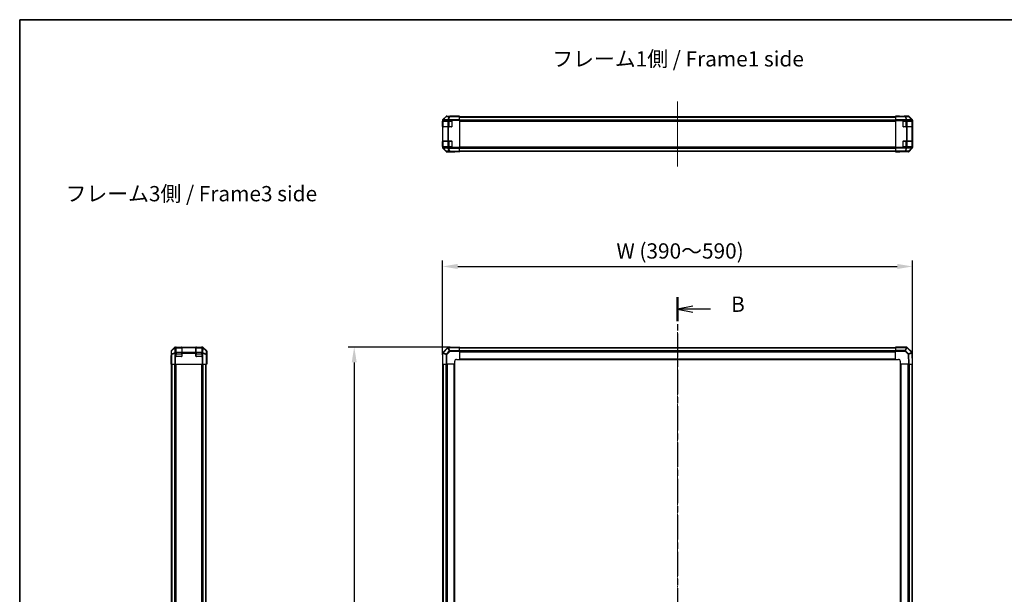
# Model space of a CAD drawing. Units: millimetres. Extents: x 0 to 11399, y -25 to 2810.
# Drawn here: x 988 to 2035, y 1215 to 1827 of the extents above; entities that cross this region are included whole.
import ezdxf

# ---------------------------------------------------------------- set-up
doc = ezdxf.new("R2010")
doc.units = ezdxf.units.MM
doc.linetypes.add('CHAIN', pattern=[0.3543, 0.2362, -0.0295, 0.0591, -0.0295])
for name, color, linetype, lineweight in [('AM_5', 3, 'Continuous', 25), ('Border (ISO)', 7, 'Continuous', 35), ('Centerline (ISO)', 131, 'Continuous', 18), ('Section Line (ISO)', 7, 'CHAIN', 25), ('Symbol (ISO)', 7, 'Continuous', 18), ('TK1', 7, 'Continuous', 25), ('TK2', 2, 'Continuous', 25), ('TK3', 5, 'Continuous', 25)]:
    doc.layers.add(name, color=color, linetype=linetype, lineweight=lineweight)
doc.styles.add('Note Text (TK)', font='txt')
doc.dimstyles.new('Default - Method 1b (TK)', dxfattribs={"dimscale": 2.5, "dimtxt": 2.5, "dimasz": 2.5, "dimexe": 1, "dimexo": 1.5, "dimgap": 1, "dimtad": 1, "dimtoh": 1, "dimrnd": 1e-08, "dimdsep": 46, "dimtxsty": 'Note Text (TK)', "dimcen": 0.09, "dimdle": 5, "dimclrd": 100, "dimclre": 100, "dimclrt": 7, "dimadec": 1, "dimazin": 1, "dimtfac": 1, "dimtmove": 0, "dimatfit": 3, "dimfxl": 1, "dimtolj": 1, "dimlwd": -1, "dimlwe": -1, "dimarcsym": 0})

# ---------------------------------------------------------------- blocks, each defined once
blk = doc.blocks.new('図面枠 tk図枠')
at = {"layer": 'Border (ISO)'}
for q in [(405.5, 289), (14.5, 8)]:
    blk.add_line((14.5, 289), q, dxfattribs=at)
blk = doc.blocks.new('2dTransSection1')
at = {"layer": 'Section Line (ISO)', "linetype": 'CHAIN', "ltscale": 16.811594}
blk.add_line((122.17, 243.6), (122.17, 102.65), dxfattribs=at)
at = {"layer": 'Section Line (ISO)', "linetype": 'Continuous', "lineweight": 50}
for p, q in [((122.17, 243.6), (122.17, 239.64)), ((122.17, 106.6), (122.17, 102.65))]:
    blk.add_line(p, q, dxfattribs=at)
at = {"layer": 'Section Line (ISO)', "linetype": 'Continuous'}
for p, q in [((124.67, 242.12), (122.17, 241.62)), ((124.67, 241.62), (122.17, 241.62)), ((122.17, 241.62), (124.67, 241.12)), ((127.55, 241.62), (124.67, 241.62)), ((124.67, 105.13), (122.17, 104.63)), ((124.67, 104.63), (122.17, 104.63)), ((122.17, 104.63), (124.67, 104.13)), ((127.55, 104.63), (124.67, 104.63))]:
    blk.add_line(p, q, dxfattribs=at)
at = {"layer": 'Section Line (ISO)', "char_height": 2.5, "attachment_point": 7, "style": 'Note Text (TK)'}
for insert in [(130.94, 240.39), (130.94, 103.4)]:
    blk.add_mtext('B', dxfattribs=dict(at, insert=insert))
blk = doc.blocks.new('*D115')
at = {"layer": 'AM_5', "color": 100}
for p, q in [((1437.4, 1469.8), (1437.4, 1570.4)), ((1453.6, 1563.9), (1921.1, 1563.9)), ((1937.4, 1469.8), (1937.4, 1570.4))]:
    blk.add_line(p, q, dxfattribs=at)
for points in [[(1453.6, 1566.6), (1453.6, 1561.2), (1437.4, 1563.9)], [(1921.1, 1566.6), (1921.1, 1561.2), (1937.4, 1563.9)]]:
    blk.add_solid(points, dxfattribs=at)
at = {"layer": 'Defpoints', "color": 0}
for p in [(1937.4, 1563.9), (1437.4, 1460.1), (1937.4, 1460.1)]:
    blk.add_point(p, dxfattribs=at)
at = {"layer": 'AM_5', "color": 7, "insert": (1617.4, 1580.4), "char_height": 16.25, "attachment_point": 4, "style": 'Note Text (TK)'}
blk.add_mtext('\\A1; W (390～590)', dxfattribs=at)
blk = doc.blocks.new('*D116')
at = {"layer": 'AM_5', "color": 100}
for p, q in [((1445.6, 1478.1), (1336.9, 1478.1)), ((1343.4, 1461.8), (1343.4, 694.3)), ((1434, 678.1), (1336.9, 678.1))]:
    blk.add_line(p, q, dxfattribs=at)
for points in [[(1340.7, 1461.8), (1346.1, 1461.8), (1343.4, 1478.1)], [(1340.7, 694.3), (1346.1, 694.3), (1343.4, 678.1)]]:
    blk.add_solid(points, dxfattribs=at)
at = {"layer": 'Defpoints', "color": 0}
for p in [(1455.4, 1478.1), (1343.4, 678.1), (1443.8, 678.1)]:
    blk.add_point(p, dxfattribs=at)
at = {"layer": 'AM_5', "color": 7, "insert": (1326.8, 1003.3), "char_height": 16.25, "attachment_point": 4, "rotation": 90, "style": 'Note Text (TK)'}
blk.add_mtext('\\A1; D (591～1000)', dxfattribs=at)

msp = doc.modelspace()

# ---------------------------------------------------------------- linework, layer by layer
at = {"layer": 'Centerline (ISO)', "linetype": 'CHAIN', "ltscale": 11.864176}
msp.add_line((1687.359, 1739.5983), (1687.359, 1670.1983), dxfattribs=at)
at = {"layer": 'Centerline (ISO)', "linetype": 'CHAIN', "ltscale": 23.990969}
msp.add_line((1687.359, 1494.0005), (1687.359, 662.1005), dxfattribs=at)
at = {"layer": 'TK1'}
for p, q in [((1455.359, 1723.3483), (1919.359, 1723.3483)), ((1455.359, 1722.7625), (1919.359, 1722.7625)), ((1455.359, 1719.9341), (1919.359, 1719.9341)), ((1455.359, 1718.5199), (1919.359, 1718.5199)), ((1455.359, 1691.2767), (1919.359, 1691.2767)), ((1455.359, 1689.8625), (1919.359, 1689.8625)), ((1455.359, 1687.0341), (1919.359, 1687.0341)), ((1455.359, 1686.4483), (1919.359, 1686.4483)), ((1455.359, 1477.7505), (1919.359, 1477.7505)), ((1455.359, 1477.1647), (1919.359, 1477.1647)), ((1455.359, 1474.3363), (1919.359, 1474.3363)), ((1455.359, 1472.9221), (1919.359, 1472.9221)), ((1149.1209, 696.0505), (1149.1209, 1460.0505)), ((1149.7067, 696.0505), (1149.7067, 1460.0505)), ((1152.5351, 696.0505), (1152.5351, 1460.0505)), ((1153.9493, 696.0505), (1153.9493, 1460.0505)), ((1181.1924, 696.0505), (1181.1924, 1460.0505)), ((1182.6067, 696.0505), (1182.6067, 1460.0505)), ((1185.4351, 696.0505), (1185.4351, 1460.0505)), ((1186.0209, 696.0505), (1186.0209, 1460.0505)), ((1437.659, 696.0505), (1437.659, 1460.0505)), ((1438.2447, 696.0505), (1438.2447, 1460.0505)), ((1441.0732, 696.0505), (1441.0732, 1460.0505)), ((1442.4874, 696.0505), (1442.4874, 1460.0505)), ((1449.859, 696.0505), (1449.859, 1460.0505)), ((1450.359, 696.0505), (1450.359, 1460.0505)), ((1455.359, 1465.5505), (1919.359, 1465.5505)), ((1455.359, 1465.0505), (1919.359, 1465.0505)), ((1924.359, 1460.0505), (1924.359, 696.0505)), ((1924.859, 1460.0505), (1924.859, 696.0505)), ((1932.2305, 1460.0505), (1932.2305, 696.0505)), ((1933.6447, 1460.0505), (1933.6447, 696.0505)), ((1936.4732, 1460.0505), (1936.4732, 696.0505)), ((1937.059, 1460.0505), (1937.059, 696.0505))]:
    msp.add_line(p, q, dxfattribs=at)
at = {"layer": 'TK2'}
for p, q in [((1437.359, 1719.4335), (1437.359, 1719.125)), ((1437.359, 1719.125), (1437.359, 1718.8483)), ((1437.359, 1719.125), (1437.6518, 1719.125)), ((1437.359, 1718.8483), (1437.359, 1718.3483)), ((1437.6518, 1718.8483), (1437.359, 1718.8483)), ((1437.359, 1718.3483), (1437.559, 1718.3483)), ((1437.359, 1712.8483), (1437.359, 1718.3483)), ((1437.649, 1719.8293), (1437.6457, 1719.8259)), ((1441.0716, 1723.3121), (1437.649, 1719.8293)), ((1437.6518, 1720.1405), (1441.0667, 1723.5555)), ((1437.6518, 1719.125), (1437.6551, 1719.1283)), ((1437.6518, 1718.8483), (1437.6518, 1719.125)), ((1437.6518, 1718.8483), (1442.8601, 1718.8483)), ((1437.6551, 1719.1283), (1442.8601, 1719.2192)), ((1437.853, 1719.831), (1441.2756, 1723.3139)), ((1443.058, 1719.9219), (1437.853, 1719.831)), ((1441.2756, 1723.3139), (1444.5087, 1723.3703)), ((1445.0004, 1723.6675), (1441.7674, 1723.6111)), ((1441.7738, 1723.8483), (1446.359, 1723.8483)), ((1442.8601, 1719.2192), (1443.5497, 1719.2192)), ((1442.8601, 1719.2192), (1442.8601, 1718.8483)), ((1443.5497, 1718.8483), (1442.8601, 1718.8483)), ((1443.0698, 1719.9303), (1443.058, 1719.9219)), ((1444.5087, 1723.3703), (1443.0698, 1719.9303)), ((1443.5497, 1719.2192), (1443.5615, 1719.2276)), ((1443.5497, 1718.8483), (1443.5497, 1719.2192)), ((1443.5497, 1718.8483), (1446.859, 1718.8483)), ((1443.5543, 1719.9345), (1444.9932, 1723.3745)), ((1455.359, 1720.1405), (1443.5543, 1719.9345)), ((1443.5615, 1719.2276), (1455.359, 1719.4335)), ((1444.9932, 1723.3745), (1455.359, 1723.5555)), ((1455.359, 1723.8483), (1445.0004, 1723.6675)), ((1446.359, 1723.6912), (1446.359, 1723.8483)), ((1447.359, 1718.3483), (1447.359, 1712.8483)), ((1455.359, 1723.8483), (1455.359, 1723.5555)), ((1455.359, 1720.1405), (1455.359, 1723.5555)), ((1455.359, 1720.1405), (1455.359, 1719.4335)), ((1455.359, 1719.4335), (1455.359, 1690.3631)), ((1919.359, 1723.6912), (1919.359, 1723.8483)), ((1919.359, 1723.8483), (1923.359, 1723.7785)), ((1919.359, 1723.6912), (1919.359, 1723.6111)), ((1923.359, 1723.6912), (1919.359, 1723.6912)), ((1919.359, 1723.3121), (1919.359, 1723.6111)), ((1929.5303, 1723.6111), (1919.359, 1723.6111)), ((1919.359, 1723.3121), (1929.5303, 1723.3121)), ((1919.359, 1723.3121), (1919.359, 1719.8259)), ((1919.359, 1719.125), (1919.359, 1719.8259)), ((1930.9447, 1719.8259), (1919.359, 1719.8259)), ((1919.359, 1719.125), (1919.359, 1690.6716)), ((1919.359, 1719.125), (1930.9447, 1719.125)), ((1923.359, 1723.7785), (1926.8945, 1723.7168)), ((1923.359, 1723.7785), (1923.359, 1723.6912)), ((1927.359, 1712.8483), (1927.359, 1718.3483)), ((1927.859, 1718.8483), (1930.9447, 1718.8483)), ((1932.9442, 1723.8483), (1928.359, 1723.8483)), ((1928.359, 1723.8483), (1928.359, 1723.7785)), ((1932.7633, 1723.6675), (1929.5303, 1723.6111)), ((1929.5303, 1723.3121), (1929.5303, 1723.6111)), ((1929.5303, 1723.3121), (1930.948, 1719.8293)), ((1930.0273, 1723.3139), (1933.2603, 1723.3703)), ((1931.445, 1719.831), (1930.0273, 1723.3139)), ((1930.948, 1719.8293), (1930.9447, 1719.8259)), ((1930.9447, 1719.125), (1930.9447, 1719.8259)), ((1930.9447, 1719.125), (1930.9447, 1718.8483)), ((1930.9447, 1719.125), (1931.6518, 1719.125)), ((1931.6518, 1718.8483), (1930.9447, 1718.8483)), ((1936.6499, 1719.9219), (1931.445, 1719.831)), ((1931.6518, 1719.125), (1931.6551, 1719.1283)), ((1931.6518, 1718.8483), (1931.6518, 1719.125)), ((1931.6518, 1718.8483), (1936.8601, 1718.8483)), ((1931.6551, 1719.1283), (1936.8601, 1719.2192)), ((1932.9442, 1723.8483), (1932.7633, 1723.6675)), ((1933.2603, 1723.3703), (1936.6501, 1719.9303)), ((1933.4702, 1723.3745), (1933.6512, 1723.5555)), ((1936.8601, 1719.9345), (1933.4702, 1723.3745)), ((1937.0661, 1720.1405), (1933.6512, 1723.5555)), ((1936.6501, 1719.9303), (1936.6499, 1719.9219)), ((1937.0661, 1720.1405), (1936.8601, 1719.9345)), ((1936.8601, 1719.2192), (1937.1528, 1719.2192)), ((1936.8601, 1719.2192), (1936.8601, 1718.8483)), ((1937.1528, 1718.8483), (1936.8601, 1718.8483)), ((1937.1528, 1719.2192), (1937.153, 1719.2276)), ((1937.1528, 1718.8483), (1937.1528, 1719.2192)), ((1937.1528, 1718.8483), (1937.2106, 1718.8483)), ((1937.153, 1719.2276), (1937.359, 1719.4335)), ((1937.159, 1718.3483), (1937.2193, 1718.3483)), ((1937.2193, 1718.3483), (1937.2193, 1712.8483)), ((1937.359, 1719.4335), (1937.359, 1690.3631)), ((1437.559, 1712.8483), (1437.359, 1712.8483)), ((1437.359, 1712.8483), (1437.359, 1712.3483)), ((1437.359, 1712.3483), (1437.6518, 1712.3483)), ((1437.359, 1712.3483), (1437.359, 1697.4483)), ((1437.6518, 1697.4483), (1437.6518, 1712.3483)), ((1442.8601, 1712.3483), (1437.6518, 1712.3483)), ((1442.8601, 1712.3483), (1443.5497, 1712.3483)), ((1442.8601, 1712.3483), (1442.8601, 1697.4483)), ((1446.859, 1712.3483), (1443.5497, 1712.3483)), ((1443.5497, 1697.4483), (1443.5497, 1712.3483)), ((1930.9447, 1712.3483), (1927.859, 1712.3483)), ((1930.9447, 1712.3483), (1931.6518, 1712.3483)), ((1930.9447, 1712.3483), (1930.9447, 1697.4483)), ((1931.6518, 1697.4483), (1931.6518, 1712.3483)), ((1936.8601, 1712.3483), (1931.6518, 1712.3483)), ((1936.8601, 1712.3483), (1937.1528, 1712.3483)), ((1936.8601, 1712.3483), (1936.8601, 1697.4483)), ((1937.2106, 1712.3483), (1937.1528, 1712.3483)), ((1937.1528, 1697.4483), (1937.1528, 1712.3483)), ((1937.2193, 1712.8483), (1937.159, 1712.8483)), ((1437.359, 1697.4483), (1437.359, 1696.9483)), ((1437.6518, 1697.4483), (1437.359, 1697.4483)), ((1437.6518, 1697.4483), (1442.8601, 1697.4483)), ((1443.5497, 1697.4483), (1442.8601, 1697.4483)), ((1443.5497, 1697.4483), (1446.859, 1697.4483)), ((1927.859, 1697.4483), (1930.9447, 1697.4483)), ((1931.6518, 1697.4483), (1930.9447, 1697.4483)), ((1931.6518, 1697.4483), (1936.8601, 1697.4483)), ((1937.1528, 1697.4483), (1936.8601, 1697.4483)), ((1937.1528, 1697.4483), (1937.2106, 1697.4483)), ((1437.359, 1696.9483), (1437.559, 1696.9483)), ((1437.359, 1691.4483), (1437.359, 1696.9483)), ((1437.559, 1691.4483), (1437.359, 1691.4483)), ((1437.359, 1691.4483), (1437.359, 1690.9483)), ((1437.359, 1690.9483), (1437.359, 1690.6716)), ((1437.359, 1690.9483), (1437.6518, 1690.9483)), ((1437.6518, 1690.6716), (1437.359, 1690.6716)), ((1437.359, 1690.6716), (1437.359, 1690.3631)), ((1437.6457, 1689.9707), (1437.649, 1689.9674)), ((1437.649, 1689.9674), (1441.0716, 1686.4845)), ((1437.6518, 1690.6716), (1437.6518, 1690.9483)), ((1442.8601, 1690.9483), (1437.6518, 1690.9483)), ((1437.6551, 1690.6683), (1437.6518, 1690.6716)), ((1441.0667, 1686.2411), (1437.6518, 1689.6561)), ((1442.8601, 1690.5774), (1437.6551, 1690.6683)), ((1441.2756, 1686.4827), (1437.853, 1689.9656)), ((1437.853, 1689.9656), (1443.058, 1689.8747)), ((1442.8601, 1690.9483), (1443.5497, 1690.9483)), ((1442.8601, 1690.9483), (1442.8601, 1690.5774)), ((1443.5497, 1690.5774), (1442.8601, 1690.5774)), ((1443.058, 1689.8747), (1443.0698, 1689.8663)), ((1443.0698, 1689.8663), (1444.5087, 1686.4263)), ((1446.859, 1690.9483), (1443.5497, 1690.9483)), ((1443.5497, 1690.5774), (1443.5497, 1690.9483)), ((1443.5615, 1690.569), (1443.5497, 1690.5774)), ((1444.9932, 1686.4221), (1443.5543, 1689.8621)), ((1443.5543, 1689.8621), (1455.359, 1689.6561)), ((1455.359, 1690.3631), (1443.5615, 1690.569)), ((1447.359, 1696.9483), (1447.359, 1691.4483)), ((1455.359, 1690.3631), (1455.359, 1689.6561)), ((1455.359, 1686.2411), (1455.359, 1689.6561)), ((1919.359, 1689.9707), (1919.359, 1690.6716)), ((1930.9447, 1690.6716), (1919.359, 1690.6716)), ((1919.359, 1689.9707), (1930.9447, 1689.9707)), ((1919.359, 1689.9707), (1919.359, 1686.4845)), ((1927.359, 1691.4483), (1927.359, 1696.9483)), ((1930.9447, 1690.9483), (1927.859, 1690.9483)), ((1930.948, 1689.9674), (1929.5303, 1686.4845)), ((1930.0273, 1686.4827), (1931.445, 1689.9656)), ((1930.9447, 1690.9483), (1930.9447, 1690.6716)), ((1930.9447, 1690.9483), (1931.6518, 1690.9483)), ((1931.6518, 1690.6716), (1930.9447, 1690.6716)), ((1930.9447, 1689.9707), (1930.9447, 1690.6716)), ((1930.9447, 1689.9707), (1930.948, 1689.9674)), ((1931.445, 1689.9656), (1936.6499, 1689.8747)), ((1931.6518, 1690.6716), (1931.6518, 1690.9483)), ((1936.8601, 1690.9483), (1931.6518, 1690.9483)), ((1931.6551, 1690.6683), (1931.6518, 1690.6716)), ((1936.8601, 1690.5774), (1931.6551, 1690.6683)), ((1936.6501, 1689.8663), (1933.2603, 1686.4263)), ((1933.4702, 1686.4221), (1936.8601, 1689.8621)), ((1933.6512, 1686.2411), (1937.0661, 1689.6561)), ((1936.6499, 1689.8747), (1936.6501, 1689.8663)), ((1936.8601, 1690.9483), (1937.1528, 1690.9483)), ((1936.8601, 1690.9483), (1936.8601, 1690.5774)), ((1937.1528, 1690.5774), (1936.8601, 1690.5774)), ((1936.8601, 1689.8621), (1937.0661, 1689.6561)), ((1937.2106, 1690.9483), (1937.1528, 1690.9483)), ((1937.1528, 1690.5774), (1937.1528, 1690.9483)), ((1937.153, 1690.569), (1937.1528, 1690.5774)), ((1937.359, 1690.3631), (1937.153, 1690.569)), ((1937.159, 1696.9483), (1937.2193, 1696.9483)), ((1937.2193, 1691.4483), (1937.159, 1691.4483)), ((1937.2193, 1696.9483), (1937.2193, 1691.4483)), ((1444.5087, 1686.4263), (1441.2756, 1686.4827)), ((1441.7674, 1686.1855), (1445.0004, 1686.1291)), ((1441.7738, 1685.9483), (1450.359, 1685.9483)), ((1455.359, 1686.2411), (1444.9932, 1686.4221)), ((1445.0004, 1686.1291), (1455.359, 1685.9483)), ((1450.359, 1685.9483), (1450.359, 1686.0356)), ((1455.359, 1686.2411), (1455.359, 1685.9483)), ((1919.359, 1686.1855), (1919.359, 1686.4845)), ((1929.5303, 1686.4845), (1919.359, 1686.4845)), ((1919.359, 1686.0356), (1919.359, 1686.1855)), ((1919.359, 1686.1855), (1929.5303, 1686.1855)), ((1919.359, 1685.9483), (1919.359, 1686.0356)), ((1919.359, 1686.0356), (1922.359, 1686.0356)), ((1922.359, 1686.0007), (1919.359, 1685.9483)), ((1922.359, 1686.0007), (1922.359, 1686.0356)), ((1922.359, 1686.0007), (1923.7732, 1686.0254)), ((1924.359, 1686.0007), (1924.359, 1685.9483)), ((1932.9442, 1685.9483), (1924.359, 1685.9483)), ((1929.5303, 1686.1855), (1929.5303, 1686.4845)), ((1929.5303, 1686.1855), (1932.7633, 1686.1291)), ((1933.2603, 1686.4263), (1930.0273, 1686.4827)), ((1932.7633, 1686.1291), (1932.9442, 1685.9483)), ((1933.6512, 1686.2411), (1933.4702, 1686.4221)), ((1152.3286, 1477.7577), (1148.9137, 1474.3427)), ((1152.5347, 1477.5516), (1149.0946, 1474.1618)), ((1149.0988, 1473.9519), (1152.5389, 1477.3417)), ((1152.3286, 1477.7577), (1152.5347, 1477.5516)), ((1152.5389, 1477.3417), (1152.5473, 1477.3415)), ((1152.5473, 1477.3415), (1152.6381, 1472.1365)), ((1153.0357, 1478.0505), (1182.1061, 1478.0505)), ((1153.2416, 1477.8446), (1153.0357, 1478.0505)), ((1153.25, 1477.8444), (1153.2416, 1477.8446)), ((1153.6209, 1477.8444), (1153.25, 1477.8444)), ((1153.25, 1477.5517), (1153.25, 1477.8444)), ((1153.25, 1477.5517), (1153.6209, 1477.5517)), ((1153.3408, 1472.3467), (1153.25, 1477.5517)), ((1153.6209, 1477.8444), (1153.6209, 1477.9022)), ((1153.6209, 1477.8444), (1153.6209, 1477.5517)), ((1153.6209, 1472.3434), (1153.6209, 1477.5517)), ((1154.1209, 1477.8505), (1154.1209, 1477.9109)), ((1154.1209, 1477.9109), (1159.6209, 1477.9109)), ((1159.6209, 1477.9109), (1159.6209, 1477.8505)), ((1160.1209, 1477.9022), (1160.1209, 1477.8444)), ((1160.1209, 1477.5517), (1160.1209, 1477.8444)), ((1175.0209, 1477.8444), (1160.1209, 1477.8444)), ((1160.1209, 1477.5517), (1175.0209, 1477.5517)), ((1160.1209, 1477.5517), (1160.1209, 1472.3434)), ((1175.0209, 1477.8444), (1175.0209, 1477.9022)), ((1175.0209, 1477.8444), (1175.0209, 1477.5517)), ((1175.0209, 1472.3434), (1175.0209, 1477.5517)), ((1175.5209, 1477.8505), (1175.5209, 1477.9109)), ((1175.5209, 1477.9109), (1181.0209, 1477.9109)), ((1181.0209, 1477.9109), (1181.0209, 1477.8505)), ((1181.5209, 1477.9022), (1181.5209, 1477.8444)), ((1181.8918, 1477.8444), (1181.5209, 1477.8444)), ((1181.5209, 1477.5517), (1181.5209, 1477.8444)), ((1181.5209, 1477.5517), (1181.8918, 1477.5517)), ((1181.5209, 1477.5517), (1181.5209, 1472.3434)), ((1181.8918, 1477.5517), (1181.8009, 1472.3467)), ((1181.9001, 1477.8446), (1181.8918, 1477.8444)), ((1181.8918, 1477.8444), (1181.8918, 1477.5517)), ((1182.1061, 1478.0505), (1181.9001, 1477.8446)), ((1182.5036, 1472.1365), (1182.5944, 1477.3415)), ((1182.5944, 1477.3415), (1182.6028, 1477.3417)), ((1182.6028, 1477.3417), (1186.0429, 1473.9519)), ((1182.607, 1477.5516), (1182.8131, 1477.7577)), ((1186.0471, 1474.1618), (1182.607, 1477.5516)), ((1186.228, 1474.3427), (1182.8131, 1477.7577)), ((1442.8601, 1477.5517), (1437.6551, 1472.3467)), ((1437.853, 1472.1365), (1443.058, 1477.3415)), ((1443.058, 1477.3415), (1443.0698, 1477.3417)), ((1443.0698, 1477.3417), (1444.5087, 1473.9519)), ((1443.5615, 1477.8446), (1443.5497, 1477.8444)), ((1443.5543, 1477.5516), (1455.359, 1477.7577)), ((1444.9932, 1474.1618), (1443.5543, 1477.5516)), ((1455.359, 1478.0505), (1443.5615, 1477.8446)), ((1455.359, 1478.0505), (1455.359, 1477.7577)), ((1455.359, 1474.3427), (1455.359, 1477.7577)), ((1919.359, 1477.7638), (1919.359, 1478.0505)), ((1930.9447, 1478.0505), (1919.359, 1478.0505)), ((1919.359, 1477.7638), (1930.9447, 1477.7638)), ((1919.359, 1477.7638), (1919.359, 1474.3379)), ((1930.948, 1477.7605), (1929.5303, 1474.3379)), ((1930.0273, 1474.1338), (1931.445, 1477.5565)), ((1930.9447, 1477.7638), (1930.9447, 1478.0505)), ((1930.9447, 1477.7638), (1930.948, 1477.7605)), ((1931.445, 1477.5565), (1936.6499, 1472.3515)), ((1931.6551, 1477.7543), (1931.6518, 1477.7576)), ((1936.8601, 1472.5494), (1931.6551, 1477.7543)), ((1148.6209, 1473.6357), (1148.6209, 1469.0505)), ((1148.6209, 1473.6357), (1148.8017, 1473.4549)), ((1148.6209, 1469.0505), (1148.6907, 1469.0505)), ((1148.6907, 1464.0505), (1148.7524, 1467.5861)), ((1148.8017, 1473.4549), (1148.8581, 1470.2219)), ((1149.157, 1470.2219), (1148.8581, 1470.2219)), ((1148.8581, 1470.2219), (1148.8581, 1460.0505)), ((1149.0946, 1474.1618), (1148.9137, 1474.3427)), ((1149.1553, 1470.7188), (1149.0988, 1473.9519)), ((1152.6381, 1472.1365), (1149.1553, 1470.7188)), ((1149.157, 1470.2219), (1152.6399, 1471.6396)), ((1149.157, 1460.0505), (1149.157, 1470.2219)), ((1152.6399, 1471.6396), (1152.6433, 1471.6363)), ((1153.3442, 1471.6363), (1152.6433, 1471.6363)), ((1152.6433, 1471.6363), (1152.6433, 1460.0505)), ((1153.3442, 1472.3434), (1153.3408, 1472.3467)), ((1153.6209, 1472.3434), (1153.3442, 1472.3434)), ((1153.3442, 1471.6363), (1153.3442, 1472.3434)), ((1153.3442, 1471.6363), (1153.6209, 1471.6363)), ((1153.3442, 1460.0505), (1153.3442, 1471.6363)), ((1153.6209, 1472.3434), (1153.6209, 1471.6363)), ((1153.6209, 1468.5505), (1153.6209, 1471.6363)), ((1159.6209, 1468.0505), (1154.1209, 1468.0505)), ((1175.0209, 1472.3434), (1160.1209, 1472.3434)), ((1160.1209, 1471.6363), (1160.1209, 1472.3434)), ((1160.1209, 1471.6363), (1160.1209, 1468.5505)), ((1160.1209, 1471.6363), (1175.0209, 1471.6363)), ((1175.0209, 1472.3434), (1175.0209, 1471.6363)), ((1175.0209, 1468.5505), (1175.0209, 1471.6363)), ((1181.0209, 1468.0505), (1175.5209, 1468.0505)), ((1181.5209, 1471.6363), (1181.5209, 1472.3434)), ((1181.7976, 1472.3434), (1181.5209, 1472.3434)), ((1181.5209, 1471.6363), (1181.5209, 1468.5505)), ((1181.5209, 1471.6363), (1181.7976, 1471.6363)), ((1181.8009, 1472.3467), (1181.7976, 1472.3434)), ((1181.7976, 1472.3434), (1181.7976, 1471.6363)), ((1182.4985, 1471.6363), (1181.7976, 1471.6363)), ((1181.7976, 1471.6363), (1181.7976, 1460.0505)), ((1182.4985, 1471.6363), (1182.5018, 1471.6396)), ((1182.4985, 1460.0505), (1182.4985, 1471.6363)), ((1182.5018, 1471.6396), (1185.9847, 1470.2219)), ((1185.9865, 1470.7188), (1182.5036, 1472.1365)), ((1186.2836, 1470.2219), (1185.9847, 1470.2219)), ((1185.9847, 1470.2219), (1185.9847, 1460.0505)), ((1186.0429, 1473.9519), (1185.9865, 1470.7188)), ((1186.228, 1474.3427), (1186.0471, 1474.1618)), ((1186.2836, 1470.2219), (1186.3401, 1473.4549)), ((1186.2836, 1460.0505), (1186.2836, 1470.2219)), ((1186.3401, 1473.4549), (1186.5209, 1473.6357)), ((1186.5209, 1473.6357), (1186.5209, 1465.0505)), ((1437.359, 1471.6363), (1437.359, 1460.0505)), ((1437.6457, 1471.6363), (1437.359, 1471.6363)), ((1437.6457, 1471.6363), (1437.649, 1471.6396)), ((1437.6457, 1460.0505), (1437.6457, 1471.6363)), ((1437.649, 1471.6396), (1441.0716, 1470.2219)), ((1437.6551, 1472.3467), (1437.6518, 1472.3434)), ((1441.2756, 1470.7188), (1437.853, 1472.1365)), ((1441.0716, 1470.2219), (1441.0716, 1460.0505)), ((1441.7674, 1470.2219), (1441.0716, 1470.2219)), ((1444.5087, 1473.9519), (1441.2756, 1470.7188)), ((1441.7674, 1470.2219), (1445.0004, 1473.4549)), ((1441.7674, 1460.0505), (1441.7674, 1470.2219)), ((1455.359, 1474.3427), (1444.9932, 1474.1618)), ((1445.0004, 1473.4549), (1455.359, 1473.6357)), ((1455.359, 1474.3427), (1455.359, 1473.6357)), ((1455.359, 1473.6357), (1455.359, 1465.0505)), ((1919.359, 1473.6421), (1919.359, 1474.3379)), ((1929.5303, 1474.3379), (1919.359, 1474.3379)), ((1919.359, 1465.0505), (1919.359, 1473.6421)), ((1919.359, 1473.6421), (1929.5303, 1473.6421)), ((1929.5303, 1473.6421), (1929.5303, 1474.3379)), ((1929.5303, 1473.6421), (1932.7633, 1470.4091)), ((1933.2603, 1470.9008), (1930.0273, 1474.1338)), ((1932.7633, 1470.4091), (1932.9442, 1460.0505)), ((1936.6501, 1472.3397), (1933.2603, 1470.9008)), ((1933.4702, 1470.4163), (1936.8601, 1471.8552)), ((1933.6512, 1460.0505), (1933.4702, 1470.4163)), ((1936.6499, 1472.3515), (1936.6501, 1472.3397)), ((1936.8601, 1471.8552), (1937.0661, 1460.0505)), ((1937.153, 1471.848), (1937.1528, 1471.8597)), ((1937.359, 1460.0505), (1937.153, 1471.848)), ((1148.6209, 1460.0505), (1148.6907, 1464.0505)), ((1148.778, 1460.0505), (1148.6209, 1460.0505)), ((1148.6907, 1464.0505), (1148.778, 1464.0505)), ((1148.778, 1464.0505), (1148.778, 1460.0505)), ((1148.778, 1460.0505), (1148.8581, 1460.0505)), ((1149.157, 1460.0505), (1148.8581, 1460.0505)), ((1149.157, 1460.0505), (1152.6433, 1460.0505)), ((1153.3442, 1460.0505), (1152.6433, 1460.0505)), ((1153.3442, 1460.0505), (1181.7976, 1460.0505)), ((1182.4985, 1460.0505), (1181.7976, 1460.0505)), ((1182.4985, 1460.0505), (1185.9847, 1460.0505)), ((1186.2836, 1460.0505), (1185.9847, 1460.0505)), ((1186.4336, 1460.0505), (1186.2836, 1460.0505)), ((1186.4685, 1463.0505), (1186.4336, 1463.0505)), ((1186.4336, 1460.0505), (1186.4336, 1463.0505)), ((1186.5209, 1460.0505), (1186.4336, 1460.0505)), ((1186.4685, 1463.0505), (1186.4438, 1464.4647)), ((1186.4685, 1465.0505), (1186.5209, 1465.0505)), ((1186.4685, 1463.0505), (1186.5209, 1460.0505)), ((1437.6457, 1460.0505), (1437.359, 1460.0505)), ((1437.6457, 1460.0505), (1441.0716, 1460.0505)), ((1441.7674, 1460.0505), (1441.0716, 1460.0505)), ((1450.359, 1460.0505), (1441.7674, 1460.0505)), ((1450.359, 1460.0505), (1450.359, 1463.0505)), ((1452.359, 1465.0505), (1455.359, 1465.0505)), ((1919.359, 1465.0505), (1922.359, 1465.0505)), ((1924.359, 1463.0505), (1924.359, 1460.0505)), ((1932.9442, 1460.0505), (1924.359, 1460.0505)), ((1933.6512, 1460.0505), (1932.9442, 1460.0505)), ((1933.6512, 1460.0505), (1937.0661, 1460.0505)), ((1937.359, 1460.0505), (1937.0661, 1460.0505))]:
    msp.add_line(p, q, dxfattribs=at)
for centre, radius, start, end in [((1438.359, 1719.125), 1, 135.5, 180), ((1441.7848, 1722.6112), 1, 91, 135.5), ((1446.859, 1718.3483), 0.5, 0, 90), ((1927.859, 1718.3483), 0.5, 90, 180), ((1446.859, 1712.8483), 0.5, 270, 0), ((1927.859, 1712.8483), 0.5, 180, 270), ((1446.859, 1696.9483), 0.5, 0, 90), ((1927.859, 1696.9483), 0.5, 90, 180), ((1438.359, 1690.6716), 1, 180, 224.5), ((1446.859, 1691.4483), 0.5, 270, 0), ((1927.859, 1691.4483), 0.5, 180, 270), ((1441.7848, 1687.1854), 1, 224.5, 269), ((1443.5672, 1476.8445), 1, 91, 135), ((1930.9447, 1477.0505), 1, 45, 90), ((1154.1209, 1468.5505), 0.5, 180, 270), ((1159.6209, 1468.5505), 0.5, 270, 0), ((1175.5209, 1468.5505), 0.5, 180, 270), ((1181.0209, 1468.5505), 0.5, 270, 0), ((1438.359, 1471.6363), 1, 135, 180), ((1936.153, 1471.8423), 1, 1, 45), ((1452.359, 1463.0505), 2, 90, 180), ((1922.359, 1463.0505), 2, 0, 90)]:
    msp.add_arc(centre, radius, start, end, dxfattribs=at)
for centre, major_axis, ratio, start_param, end_param in [((1438.3591, 1719.4332), (-0.7073, 0.7073), 0.99969546, 0, 0.78524587), ((1438.359, 1719.125), (-0.7133, 0.7009), 0.573961956, 0, 1.042173961), ((1438.3622, 1719.1283), (-0.7133, 0.7009), 0.573961956, 0, 1.042173961), ((1438.3622, 1719.1283), (-0.7133, 0.7009), 0.278813333, 5.739301928, 6.283185307), ((1438.3622, 1719.1283), (-0.0175, 0.9998), 0.707052927, 0.779227649, 1.558455299), ((1441.7741, 1722.8482), (-0.7073, 0.7073), 0.99969546, 5.497939437, 6.283185307), ((1441.7848, 1722.6112), (-0.7133, 0.7009), 0.278813333, 5.739301928, 6.283185307), ((1441.7848, 1722.6112), (-0.0175, 0.9998), 0.707052927, 0, 0.779227649), ((1443.5672, 1719.2192), (0.0175, -0.9998), 0.707052927, 3.920820303, 4.700047952), ((1443.5672, 1719.2192), (0.5802, -0.8145), 0.014215506, 3.661723061, 4.702263265), ((1443.579, 1719.2276), (0.9225, -0.3859), 0.672667407, 1.870819154, 2.405233696), ((1443.579, 1719.2276), (0.5802, -0.8145), 0.014215506, 3.661723061, 4.702263265), ((1443.579, 1719.2276), (-0.0175, 0.9998), 0.017449749, 0.78524587, 1.57049174), ((1445.0179, 1722.6676), (-0.0175, 0.9998), 0.707052927, 0, 0.779227649), ((1445.0179, 1722.6676), (-0.9225, 0.3859), 0.672667407, 5.012411807, 5.546826349), ((1445.0179, 1722.6676), (-0.0175, 0.9998), 0.017449749, 0, 0.78524587), ((1451.359, 1723.7785), (-5, 0), 0.017455065, 0, 0.785398163), ((1923.359, 1723.7785), (5, 0), 0.017455065, 4.71238898, 6.283185307), ((1929.5303, 1722.6112), (-0.0175, 0.9998), 0.707052927, 5.479275601, 6.258503251), ((1929.5303, 1722.6112), (-0.9262, -0.377), 0.673114929, 3.90107946, 4.444962839), ((1930.9447, 1719.125), (-0.7133, 0.7009), 0.573961956, 4.183766615, 5.225940576), ((1930.948, 1719.1283), (0.9262, 0.377), 0.673114929, 0.759486807, 1.303370185), ((1930.948, 1719.1283), (-0.7133, 0.7009), 0.573961956, 4.183766615, 5.225940576), ((1930.948, 1719.1283), (-0.0175, 0.9998), 0.707052927, 4.700047952, 5.479275601), ((1932.7633, 1722.6676), (-0.7071, 0.7071), 0.99969546, 4.71238898, 5.497634851), ((1932.7633, 1722.6676), (-0.0175, 0.9998), 0.707052927, 5.479275601, 6.258503251), ((1932.9439, 1722.8482), (0.7073, 0.7073), 0.99969546, 0, 0.78524587), ((1932.7633, 1722.6676), (0.7123, 0.7019), 0.285530374, 0.025752484, 0.560167026), ((1936.153, 1719.2192), (0.9997, -0.0245), 0.814405779, 0.030079553, 1.070619756), ((1936.153, 1719.2192), (0.0175, -0.9998), 0.707052927, 1.558455299, 2.337682948), ((1936.1532, 1719.2276), (0.7123, 0.7019), 0.285530374, 0.025752484, 0.560167026), ((1936.1532, 1719.2276), (0.9997, -0.0245), 0.814405779, 0.030079553, 1.070619756), ((1936.1532, 1719.2276), (-0.7071, 0.7071), 0.99969546, 3.92714311, 4.71238898), ((1936.3588, 1719.4332), (0.7073, 0.7073), 0.99969546, 5.497939437, 6.283185307), ((1937.2106, 1718.3483), (0, 0.5), 0.017455065, 4.71238898, 6.283185308), ((1937.2106, 1712.8483), (0, 0.5), 0.017455065, 3.141592655, 4.71238898), ((1937.2106, 1696.9483), (0, 0.5), 0.017455065, 4.71238898, 6.283185308), ((1438.3591, 1690.3634), (-0.7073, -0.7073), 0.99969546, 5.497939437, 6.283185307), ((1438.359, 1690.6716), (-0.7133, -0.7009), 0.573961956, 5.241011346, 6.283185307), ((1438.3622, 1690.6683), (-0.7133, -0.7009), 0.573961956, 5.241011346, 6.283185307), ((1438.3622, 1690.6683), (-0.7133, -0.7009), 0.278813333, 0, 0.543883379), ((1438.3622, 1690.6683), (0.0175, 0.9998), 0.707052927, 1.583137355, 2.362365004), ((1443.5672, 1690.5774), (-0.0175, -0.9998), 0.707052927, 4.724730009, 5.503957658), ((1443.5672, 1690.5774), (-0.5802, -0.8145), 0.014215506, 4.722514696, 5.763054899), ((1443.579, 1690.569), (-0.5802, -0.8145), 0.014215506, 4.722514696, 5.763054899), ((1443.579, 1690.569), (-0.9225, -0.3859), 0.672667407, 0.736358958, 1.2707735), ((1443.579, 1690.569), (0.0175, 0.9998), 0.017449749, 1.571100913, 2.356346784), ((1930.9447, 1690.6716), (-0.7133, -0.7009), 0.573961956, 1.057244731, 2.099418693), ((1930.948, 1690.6683), (-0.7133, -0.7009), 0.573961956, 1.057244731, 2.099418693), ((1930.948, 1690.6683), (-0.9262, 0.377), 0.673114929, 1.838222468, 2.382105847), ((1930.948, 1690.6683), (0.0175, 0.9998), 0.707052927, 3.945502359, 4.724730009), ((1936.153, 1690.5774), (-0.0175, -0.9998), 0.707052927, 0.803909706, 1.583137355), ((1936.153, 1690.5774), (0.9997, 0.0245), 0.814405779, 5.212565551, 6.253105754), ((1936.1532, 1690.569), (0.9997, 0.0245), 0.814405779, 5.212565551, 6.253105754), ((1936.1532, 1690.569), (0.7123, -0.7019), 0.285530374, 5.723018281, 6.257432823), ((1936.1532, 1690.569), (0.7071, 0.7071), 0.99969546, 4.71238898, 5.497634851), ((1936.3588, 1690.3634), (0.7073, -0.7073), 0.99969546, 0, 0.78524587), ((1937.2106, 1691.4483), (0, 0.5), 0.017455065, 3.141592655, 4.71238898), ((1441.7741, 1686.9485), (-0.7073, -0.7073), 0.99969546, 0, 0.78524587), ((1441.7848, 1687.1854), (-0.7133, -0.7009), 0.278813333, 0, 0.543883379), ((1441.7848, 1687.1854), (-0.0175, -0.9998), 0.707052927, 5.503957658, 6.283185307), ((1445.0179, 1687.129), (-0.0175, -0.9998), 0.707052927, 5.503957658, 6.283185307), ((1445.0179, 1687.129), (0.9225, 0.3859), 0.672667407, 3.877951611, 4.412366153), ((1445.0179, 1687.129), (-0.0175, -0.9998), 0.017449749, 5.497939438, 6.283185309), ((1452.359, 1686.0007), (2, 0), 0.017455065, 2.35619449, 3.141592654), ((1922.359, 1686.0007), (-2, 0), 0.017455065, 3.141592654, 4.71238898), ((1929.5303, 1687.1854), (-0.9262, 0.377), 0.673114929, 1.838222468, 2.382105847), ((1929.5303, 1687.1854), (-0.0175, -0.9998), 0.707052927, 0.024682056, 0.803909706), ((1932.7633, 1687.129), (-0.0175, -0.9998), 0.707052927, 0.024682056, 0.803909706), ((1932.7633, 1687.129), (0.7071, 0.7071), 0.99969546, 3.92714311, 4.71238898), ((1932.9439, 1686.9485), (0.7073, -0.7073), 0.99969546, 5.497939437, 6.283185307), ((1932.7633, 1687.129), (0.7123, -0.7019), 0.285530374, 5.723018281, 6.257432823), ((1153.036, 1477.0504), (-0.7073, 0.7073), 0.99969546, 5.497939437, 6.283185307), ((1153.2416, 1476.8448), (-0.7019, 0.7123), 0.285530374, 0.025752484, 0.560167026), ((1153.2416, 1476.8448), (-0.7071, -0.7071), 0.99969546, 3.92714311, 4.71238898), ((1153.2416, 1476.8448), (0.0245, 0.9997), 0.814405779, 0.030079553, 1.070619756), ((1153.25, 1476.8445), (0.0245, 0.9997), 0.814405779, 0.030079553, 1.070619756), ((1153.25, 1476.8445), (0.9998, 0.0175), 0.707052927, 1.558455299, 2.337682948), ((1154.1209, 1477.9022), (-0.5, 0), 0.017455065, 4.71238898, 6.283185308), ((1159.6209, 1477.9022), (-0.5, 0), 0.017455065, 3.141592655, 4.71238898), ((1175.5209, 1477.9022), (-0.5, 0), 0.017455065, 4.71238898, 6.283185308), ((1181.0209, 1477.9022), (-0.5, 0), 0.017455065, 3.141592655, 4.71238898), ((1181.8918, 1476.8445), (-0.0245, 0.9997), 0.814405779, 5.212565551, 6.253105754), ((1181.8918, 1476.8445), (0.9998, -0.0175), 0.707052927, 0.803909706, 1.583137355), ((1181.9001, 1476.8448), (-0.0245, 0.9997), 0.814405779, 5.212565551, 6.253105754), ((1181.9001, 1476.8448), (-0.7071, 0.7071), 0.99969546, 4.71238898, 5.497634851), ((1182.1058, 1477.0504), (0.7073, 0.7073), 0.99969546, 0, 0.78524587), ((1181.9001, 1476.8448), (0.7019, 0.7123), 0.285530374, 5.723018281, 6.257432823), ((1443.5672, 1476.8445), (-0.7071, 0.7071), 0.012341655, 0, 0.779227649), ((1443.5672, 1476.8445), (-0.0175, 0.9998), 0.580121665, 0, 1.040540203), ((1443.579, 1476.8448), (-0.0175, 0.9998), 0.580121665, 0, 1.040540203), ((1443.579, 1476.8448), (-0.9205, -0.3907), 0.682635309, 4.456104057, 4.990518599), ((1443.579, 1476.8448), (-0.0175, 0.9998), 0.017449749, 0, 0.78524587), ((1930.9447, 1477.0505), (0.7071, 0.7071), 0.58406793, 0, 1.042173961), ((1930.948, 1477.0472), (0.7071, 0.7071), 0.58406793, 0, 1.042173961), ((1930.948, 1477.0472), (-0.9239, 0.3827), 0.684966728, 4.444962839, 4.988846218), ((1930.948, 1477.0472), (0.7071, 0.7071), 0.012341655, 0, 0.779227649), ((1149.621, 1473.6354), (-0.7073, 0.7073), 0.99969546, 0, 0.78524587), ((1148.6907, 1464.0505), (0, 5), 0.017455065, 4.71238898, 6.283185307), ((1149.8015, 1473.4549), (-0.7071, -0.7071), 0.99969546, 4.71238898, 5.497634851), ((1149.8015, 1473.4549), (-0.9998, -0.0175), 0.707052927, 5.479275601, 6.258503251), ((1149.858, 1470.2219), (-0.9998, -0.0175), 0.707052927, 5.479275601, 6.258503251), ((1149.8015, 1473.4549), (-0.7019, 0.7123), 0.285530374, 0.025752484, 0.560167026), ((1149.858, 1470.2219), (0.377, -0.9262), 0.673114929, 3.90107946, 4.444962839), ((1153.3408, 1471.6396), (-0.377, 0.9262), 0.673114929, 0.759486807, 1.303370185), ((1153.3408, 1471.6396), (-0.9998, -0.0175), 0.707052927, 4.700047952, 5.479275601), ((1153.3408, 1471.6396), (-0.7009, -0.7133), 0.573961956, 4.183766615, 5.225940576), ((1153.3442, 1471.6363), (-0.7009, -0.7133), 0.573961956, 4.183766615, 5.225940576), ((1181.7976, 1471.6363), (0.7009, -0.7133), 0.573961956, 1.057244731, 2.099418693), ((1181.8009, 1471.6396), (0.7009, -0.7133), 0.573961956, 1.057244731, 2.099418693), ((1181.8009, 1471.6396), (-0.9998, 0.0175), 0.707052927, 3.945502359, 4.724730009), ((1181.8009, 1471.6396), (-0.377, -0.9262), 0.673114929, 1.838222468, 2.382105847), ((1185.2838, 1470.2219), (-0.377, -0.9262), 0.673114929, 1.838222468, 2.382105847), ((1185.2838, 1470.2219), (0.9998, -0.0175), 0.707052927, 0.024682056, 0.803909706), ((1185.3402, 1473.4549), (0.7019, 0.7123), 0.285530374, 5.723018281, 6.257432823), ((1185.3402, 1473.4549), (0.9998, -0.0175), 0.707052927, 0.024682056, 0.803909706), ((1185.3402, 1473.4549), (-0.7071, 0.7071), 0.99969546, 3.92714311, 4.71238898), ((1185.5207, 1473.6354), (0.7073, 0.7073), 0.99969546, 5.497939437, 6.283185307), ((1438.359, 1471.6363), (-0.7071, 0.7071), 0.58406793, 0, 1.042173961), ((1438.3622, 1471.6396), (-0.7071, 0.7071), 0.58406793, 0, 1.042173961), ((1438.3622, 1471.6396), (-0.3827, -0.9239), 0.684966728, 4.444962839, 4.988846218), ((1438.3622, 1471.6396), (-0.7071, 0.7071), 0.012341655, 0, 0.779227649), ((1441.7848, 1470.2219), (-0.3827, -0.9239), 0.684966728, 4.444962839, 4.988846218), ((1441.7848, 1470.2219), (-0.7071, 0.7071), 0.012341655, 0.779227649, 1.558455299), ((1445.0179, 1473.4549), (0.9205, 0.3907), 0.682635309, 1.314511404, 1.848925946), ((1445.0179, 1473.4549), (0.7071, -0.7071), 0.012341655, 3.920820302, 4.700047952), ((1445.0179, 1473.4549), (-0.0175, 0.9998), 0.017449749, 0.78524587, 1.57049174), ((1929.5303, 1473.6246), (-0.9239, 0.3827), 0.684966728, 4.444962839, 4.988846218), ((1929.5303, 1473.6246), (0.7071, 0.7071), 0.012341655, 0.779227649, 1.558455299), ((1932.7633, 1470.3916), (-0.7071, -0.7071), 0.012341655, 3.920820302, 4.700047952), ((1932.7633, 1470.3916), (0.9998, 0.0175), 0.017449749, 0.78524587, 1.57049174), ((1932.7633, 1470.3916), (0.3907, -0.9205), 0.682635309, 1.314511404, 1.848925946), ((1936.153, 1471.8423), (0.7071, 0.7071), 0.012341655, 0, 0.779227649), ((1936.153, 1471.8423), (0.9998, 0.0175), 0.580121665, 0, 1.040540203), ((1936.1532, 1471.8305), (-0.3907, 0.9205), 0.682635309, 4.456104057, 4.990518599), ((1936.1532, 1471.8305), (0.9998, 0.0175), 0.580121665, 0, 1.040540203), ((1936.1532, 1471.8305), (0.9998, 0.0175), 0.017449749, 0, 0.78524587), ((1186.4685, 1463.0505), (0, -2), 0.017455065, 3.141592654, 4.71238898)]:
    msp.add_ellipse(centre, major_axis=major_axis, ratio=ratio, start_param=start_param, end_param=end_param, dxfattribs=at)
at = {"layer": 'TK3'}
for p, q in [((1438.1447, 1718.6483), (1437.559, 1718.6483)), ((1437.559, 1718.6483), (1437.559, 1712.5483)), ((1438.1447, 1718.6483), (1442.9732, 1718.6483)), ((1438.1447, 1712.5483), (1438.1447, 1718.6483)), ((1444.3874, 1718.6483), (1442.9732, 1718.6483)), ((1442.9732, 1718.6483), (1442.9732, 1712.5483)), ((1444.3874, 1718.8483), (1444.3874, 1718.6483)), ((1444.3874, 1718.6483), (1447.159, 1718.6483)), ((1444.3874, 1712.5483), (1444.3874, 1718.6483)), ((1447.159, 1718.6483), (1447.159, 1718.7483)), ((1447.259, 1718.6483), (1447.159, 1718.6483)), ((1447.159, 1718.6483), (1447.159, 1712.5483)), ((1927.559, 1718.6483), (1927.459, 1718.6483)), ((1927.559, 1718.7483), (1927.559, 1718.6483)), ((1927.559, 1712.5483), (1927.559, 1718.6483)), ((1927.559, 1718.6483), (1930.3305, 1718.6483)), ((1930.3305, 1718.8483), (1930.3305, 1718.6483)), ((1931.7447, 1718.6483), (1930.3305, 1718.6483)), ((1930.3305, 1718.6483), (1930.3305, 1712.5483)), ((1931.7447, 1718.6483), (1936.5732, 1718.6483)), ((1931.7447, 1712.5483), (1931.7447, 1718.6483)), ((1937.159, 1718.6483), (1936.5732, 1718.6483)), ((1936.5732, 1718.6483), (1936.5732, 1712.5483)), ((1937.159, 1712.5483), (1937.159, 1718.6483)), ((1437.559, 1712.5483), (1438.1447, 1712.5483)), ((1442.9732, 1712.5483), (1438.1447, 1712.5483)), ((1442.9732, 1712.5483), (1444.3874, 1712.5483)), ((1444.3874, 1712.5483), (1444.3874, 1712.3483)), ((1447.159, 1712.5483), (1444.3874, 1712.5483)), ((1447.159, 1712.5483), (1447.259, 1712.5483)), ((1447.159, 1712.4483), (1447.159, 1712.5483)), ((1927.459, 1712.5483), (1927.559, 1712.5483)), ((1927.559, 1712.5483), (1927.559, 1712.4483)), ((1930.3305, 1712.5483), (1927.559, 1712.5483)), ((1930.3305, 1712.5483), (1930.3305, 1712.3483)), ((1930.3305, 1712.5483), (1931.7447, 1712.5483)), ((1936.5732, 1712.5483), (1931.7447, 1712.5483)), ((1936.5732, 1712.5483), (1937.159, 1712.5483)), ((1438.1447, 1697.2483), (1437.559, 1697.2483)), ((1437.559, 1697.2483), (1437.559, 1691.1483)), ((1438.1447, 1697.2483), (1442.9732, 1697.2483)), ((1438.1447, 1691.1483), (1438.1447, 1697.2483)), ((1444.3874, 1697.2483), (1442.9732, 1697.2483)), ((1442.9732, 1697.2483), (1442.9732, 1691.1483)), ((1444.3874, 1697.4483), (1444.3874, 1697.2483)), ((1444.3874, 1697.2483), (1447.159, 1697.2483)), ((1444.3874, 1691.1483), (1444.3874, 1697.2483)), ((1447.159, 1697.2483), (1447.159, 1697.3483)), ((1447.259, 1697.2483), (1447.159, 1697.2483)), ((1447.159, 1697.2483), (1447.159, 1691.1483)), ((1927.559, 1697.2483), (1927.459, 1697.2483)), ((1927.559, 1697.3483), (1927.559, 1697.2483)), ((1927.559, 1691.1483), (1927.559, 1697.2483)), ((1927.559, 1697.2483), (1930.3305, 1697.2483)), ((1930.3305, 1697.4483), (1930.3305, 1697.2483)), ((1931.7447, 1697.2483), (1930.3305, 1697.2483)), ((1930.3305, 1697.2483), (1930.3305, 1691.1483)), ((1931.7447, 1697.2483), (1936.5732, 1697.2483)), ((1931.7447, 1691.1483), (1931.7447, 1697.2483)), ((1937.159, 1697.2483), (1936.5732, 1697.2483)), ((1936.5732, 1697.2483), (1936.5732, 1691.1483)), ((1937.159, 1691.1483), (1937.159, 1697.2483)), ((1437.559, 1691.1483), (1438.1447, 1691.1483)), ((1442.9732, 1691.1483), (1438.1447, 1691.1483)), ((1442.9732, 1691.1483), (1444.3874, 1691.1483)), ((1444.3874, 1691.1483), (1444.3874, 1690.9483)), ((1447.159, 1691.1483), (1444.3874, 1691.1483)), ((1447.159, 1691.1483), (1447.259, 1691.1483)), ((1447.159, 1691.0483), (1447.159, 1691.1483)), ((1927.459, 1691.1483), (1927.559, 1691.1483)), ((1927.559, 1691.1483), (1927.559, 1691.0483)), ((1930.3305, 1691.1483), (1927.559, 1691.1483)), ((1930.3305, 1691.1483), (1930.3305, 1690.9483)), ((1930.3305, 1691.1483), (1931.7447, 1691.1483)), ((1936.5732, 1691.1483), (1931.7447, 1691.1483)), ((1936.5732, 1691.1483), (1937.159, 1691.1483)), ((1153.8209, 1477.8505), (1153.8209, 1477.2647)), ((1159.9209, 1477.8505), (1153.8209, 1477.8505)), ((1153.8209, 1472.4363), (1153.8209, 1477.2647)), ((1153.8209, 1477.2647), (1159.9209, 1477.2647)), ((1159.9209, 1477.2647), (1159.9209, 1477.8505)), ((1159.9209, 1477.2647), (1159.9209, 1472.4363)), ((1175.2209, 1477.8505), (1175.2209, 1477.2647)), ((1181.3209, 1477.8505), (1175.2209, 1477.8505)), ((1175.2209, 1472.4363), (1175.2209, 1477.2647)), ((1175.2209, 1477.2647), (1181.3209, 1477.2647)), ((1181.3209, 1477.2647), (1181.3209, 1477.8505)), ((1181.3209, 1477.2647), (1181.3209, 1472.4363)), ((1153.6209, 1471.0221), (1153.8209, 1471.0221)), ((1153.7209, 1468.2505), (1153.8209, 1468.2505)), ((1153.8209, 1472.4363), (1153.8209, 1471.0221)), ((1159.9209, 1472.4363), (1153.8209, 1472.4363)), ((1153.8209, 1468.2505), (1153.8209, 1471.0221)), ((1153.8209, 1471.0221), (1159.9209, 1471.0221)), ((1153.8209, 1468.2505), (1153.8209, 1468.1505)), ((1159.9209, 1468.2505), (1153.8209, 1468.2505)), ((1159.9209, 1471.0221), (1159.9209, 1472.4363)), ((1159.9209, 1471.0221), (1160.1209, 1471.0221)), ((1159.9209, 1471.0221), (1159.9209, 1468.2505)), ((1159.9209, 1468.1505), (1159.9209, 1468.2505)), ((1159.9209, 1468.2505), (1160.0209, 1468.2505)), ((1175.0209, 1471.0221), (1175.2209, 1471.0221)), ((1175.1209, 1468.2505), (1175.2209, 1468.2505)), ((1175.2209, 1472.4363), (1175.2209, 1471.0221)), ((1181.3209, 1472.4363), (1175.2209, 1472.4363)), ((1175.2209, 1468.2505), (1175.2209, 1471.0221)), ((1175.2209, 1471.0221), (1181.3209, 1471.0221)), ((1175.2209, 1468.2505), (1175.2209, 1468.1505)), ((1181.3209, 1468.2505), (1175.2209, 1468.2505)), ((1181.3209, 1471.0221), (1181.3209, 1472.4363)), ((1181.3209, 1471.0221), (1181.5209, 1471.0221)), ((1181.3209, 1471.0221), (1181.3209, 1468.2505)), ((1181.3209, 1468.1505), (1181.3209, 1468.2505)), ((1181.3209, 1468.2505), (1181.4209, 1468.2505))]:
    msp.add_line(p, q, dxfattribs=at)
for centre, start, end in [((1437.759, 1718.6483), 90, 180), ((1936.959, 1718.6483), 0, 90), ((1437.759, 1712.5483), 180, 270), ((1936.959, 1712.5483), 270, 0), ((1437.759, 1697.2483), 90, 180), ((1936.959, 1697.2483), 0, 90), ((1437.759, 1691.1483), 180, 270), ((1936.959, 1691.1483), 270, 0), ((1153.8209, 1477.6505), 90, 180), ((1159.9209, 1477.6505), 0, 90), ((1175.2209, 1477.6505), 90, 180), ((1181.3209, 1477.6505), 0, 90)]:
    msp.add_arc(centre, 0.2, start, end, dxfattribs=at)
for centre, major_axis, start_param, end_param in [((1438.2862, 1718.6483), (0, 0.2), 0, 1.570796327), ((1443.1146, 1718.6483), (0, 0.2), 0, 1.570796327), ((1931.6033, 1718.6483), (0, 0.2), 4.71238898, 6.283185307), ((1936.4317, 1718.6483), (0, 0.2), 4.71238898, 6.283185307), ((1438.2862, 1712.5483), (0, -0.2), 4.71238898, 6.283185307), ((1443.1146, 1712.5483), (0, -0.2), 4.71238898, 6.283185307), ((1931.6033, 1712.5483), (0, -0.2), 0, 1.570796327), ((1936.4317, 1712.5483), (0, -0.2), 0, 1.570796327), ((1438.2862, 1697.2483), (0, 0.2), 0, 1.570796327), ((1443.1146, 1697.2483), (0, 0.2), 0, 1.570796327), ((1931.6033, 1697.2483), (0, 0.2), 4.71238898, 6.283185307), ((1936.4317, 1697.2483), (0, 0.2), 4.71238898, 6.283185307), ((1438.2862, 1691.1483), (0, -0.2), 4.71238898, 6.283185307), ((1443.1146, 1691.1483), (0, -0.2), 4.71238898, 6.283185307), ((1931.6033, 1691.1483), (0, -0.2), 0, 1.570796327), ((1936.4317, 1691.1483), (0, -0.2), 0, 1.570796327), ((1153.8209, 1477.1233), (-0.2, 0), 4.71238898, 6.283185307), ((1159.9209, 1477.1233), (0.2, 0), 0, 1.570796327), ((1175.2209, 1477.1233), (-0.2, 0), 4.71238898, 6.283185307), ((1181.3209, 1477.1233), (0.2, 0), 0, 1.570796327), ((1153.8209, 1472.2949), (-0.2, 0), 4.71238898, 6.283185307), ((1159.9209, 1472.2949), (0.2, 0), 0, 1.570796327), ((1175.2209, 1472.2949), (-0.2, 0), 4.71238898, 6.283185307), ((1181.3209, 1472.2949), (0.2, 0), 0, 1.570796327)]:
    msp.add_ellipse(centre, major_axis=major_axis, ratio=0.707106781, start_param=start_param, end_param=end_param, dxfattribs=at)

# ---------------------------------------------------------------- block references
at = {"xscale": 6.5, "yscale": 6.5, "zscale": 6.5}
msp.add_blockref('図面枠 tk図枠', (893.25, -52), dxfattribs=at)
at = {"layer": 'Section Line (ISO)', "xscale": 6.5, "yscale": 6.5, "zscale": 6.5}
msp.add_blockref('2dTransSection1', (893.25, -52), dxfattribs=at)

# ---------------------------------------------------------------- texts
at = {"layer": 'Symbol (ISO)', "color": 7, "char_height": 16.25, "width": 274.53948, "attachment_point": 4, "line_spacing_factor": 1.5, "style": 'Note Text (TK)'}
for s, insert in [('{フレーム1側 / Frame1 side}', (1554.1266, 1782.7242)), ('{フレーム3側 / Frame3 side}', (1036.2883, 1639.2581))]:
    msp.add_mtext(s, dxfattribs=dict(at, insert=insert))

# ---------------------------------------------------------------- dimensions: what is measured, and where the dimension line sits
at = {"layer": 'AM_5'}
for base, p1, p2, angle, text, picture, middle in [((1937.359, 1563.8675), (1437.359, 1460.0505), (1937.359, 1460.0505), 180, ' W (390～590)', '*D115', (1687.359, 1563.8675)), ((1343.3643, 678.0505), (1455.359, 1478.0505), (1443.7732, 678.0505), 90, ' D (591～1000)', '*D116', (1343.3643, 1078.0505))]:
    dim = msp.add_linear_dim(base=base, p1=p1, p2=p2, angle=angle, text=text, dimstyle='Default - Method 1b (TK)', override={"dimscale": 0, "dimtxt": 16.25, "dimasz": 16.25, "dimexe": 6.5, "dimexo": 9.75, "dimgap": 6.5, "dimtoh": 0, "dimdec": 2, "dimcen": 0.585, "dimtp": 0, "dimtm": 0, "dimtdec": 2, "dimtix": 0, "dimtofl": 0, "dimtmove": 0, "dimatfit": 1}, dxfattribs=at)
    dim.commit()
    dim.dimension.update_dxf_attribs({"geometry": picture, "text_midpoint": middle, "dimtype": 160})

doc.saveas('drawing.dxf')
